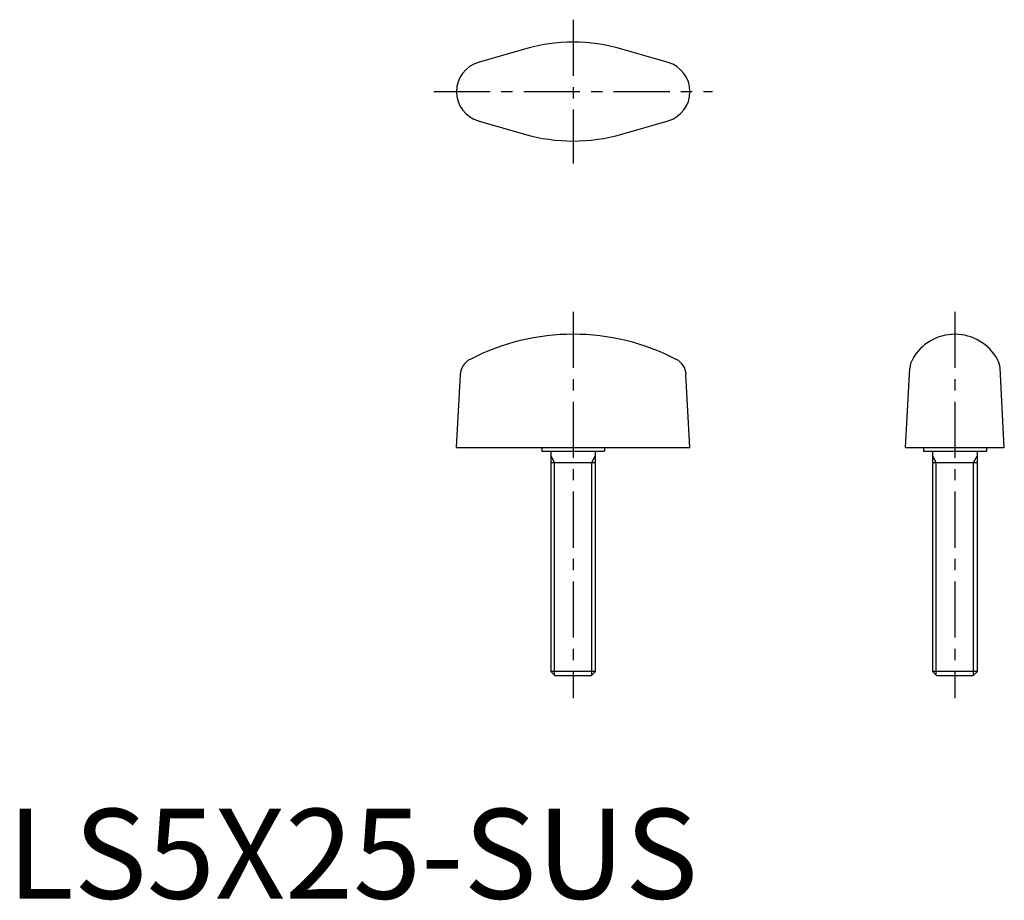
# Model space of a CAD drawing. Extents: x 1 to 111, y 0 to 98.
import ezdxf

# ---------------------------------------------------------------- set-up
doc = ezdxf.new("R2010")
doc.units = 0
doc.header["$LTSCALE"] = 5
doc.header["$MEASUREMENT"] = 0
doc.linetypes.add('CENTER', pattern=[2, 1.25, -0.25, 0.25, -0.25])
doc.layers.get('0').update_dxf_attribs({"linetype": 'CONTINUOUS'})
doc.layers.add('1', color=1, linetype='CENTER')
doc.layers.add('3', color=3, linetype='CONTINUOUS')
doc.styles.add('STANDARD1', font='arial.ttf')

msp = doc.modelspace()

# ---------------------------------------------------------------- linework, layer by layer
for p, q in [((57.59, 94.53), (52.44, 93.05)), ((73.56, 93.05), (68.41, 94.53)), ((52.44, 86.55), (57.59, 85.07)), ((68.41, 85.07), (73.56, 86.55)), ((50, 50.2), (50.44, 58.33)), ((76, 50.2), (75.56, 58.34)), ((100, 50.2), (100.47, 59.04)), ((111, 50.2), (110.53, 59.04)), ((50, 50.2), (76, 50.2)), ((59.5, 50.2), (59.5, 49.8)), ((59.5, 49.8), (66.5, 49.8)), ((60.5, 49.8), (60.5, 25.29)), ((65.5, 25.29), (65.5, 49.8)), ((66.5, 50.2), (66.5, 49.8)), ((100, 50.2), (111, 50.2)), ((102, 50.2), (102, 49.8)), ((102, 49.8), (109, 49.8)), ((103, 49.8), (103, 25.29)), ((108, 25.29), (108, 49.8)), ((109, 50.2), (109, 49.8)), ((60.5, 48.55), (65.5, 48.55)), ((103, 48.55), (108, 48.55)), ((60.5, 25.29), (60.99, 24.8)), ((65.5, 25.29), (60.5, 25.29)), ((65.01, 24.8), (65.5, 25.29)), ((103, 25.29), (103.49, 24.8)), ((108, 25.29), (103, 25.29)), ((107.51, 24.8), (108, 25.29)), ((65.01, 24.8), (60.99, 24.8)), ((107.51, 24.8), (103.49, 24.8))]:
    msp.add_line(p, q)
for centre, radius, start, end in [((63, 75.8), 19.5, 73.8858, 106.1142), ((53.38, 89.8), 3.38, 106.1142, 253.8858), ((72.62, 89.8), 3.38, 286.1142, 73.8858), ((63, 103.8), 19.5, 253.8858, 286.1142), ((63, 37.8), 25, 62.6522, 117.3478), ((105.5, 57.39), 5.41, 28.8695, 151.1305), ((52.43, 58.23), 2, 117.3478, 177), ((73.57, 58.23), 2, 3, 62.6522), ((102.68, 58.9), 2.21, 149.9391, 176.3853), ((107.78, 58.74), 2.76, 6.2702, 27.3616)]:
    msp.add_arc(centre, radius, start, end)
at = {"layer": '1'}
for p, q in [((63, 97.8), (63, 81.8)), ((47.5, 89.8), (78.5, 89.8)), ((63, 65.3), (63, 22.3)), ((105.5, 65.3), (105.5, 22.3))]:
    msp.add_line(p, q, dxfattribs=at)
at = {"layer": '3'}
for p, q in [((60.93, 48.55), (60.5, 49.3)), ((60.93, 24.86), (60.93, 48.55)), ((65.07, 48.55), (65.5, 49.3)), ((65.07, 24.86), (65.07, 48.55)), ((103.43, 48.55), (103, 49.3)), ((103.43, 24.86), (103.43, 48.55)), ((107.57, 48.55), (108, 49.3)), ((107.57, 24.86), (107.57, 48.55))]:
    msp.add_line(p, q, dxfattribs=at)

# ---------------------------------------------------------------- texts
at = {"color": 3, "style": 'STANDARD1'}
msp.add_text('LS5X25-SUS', height=10, dxfattribs=at).set_placement((0, 0))

doc.saveas('drawing.dxf')
